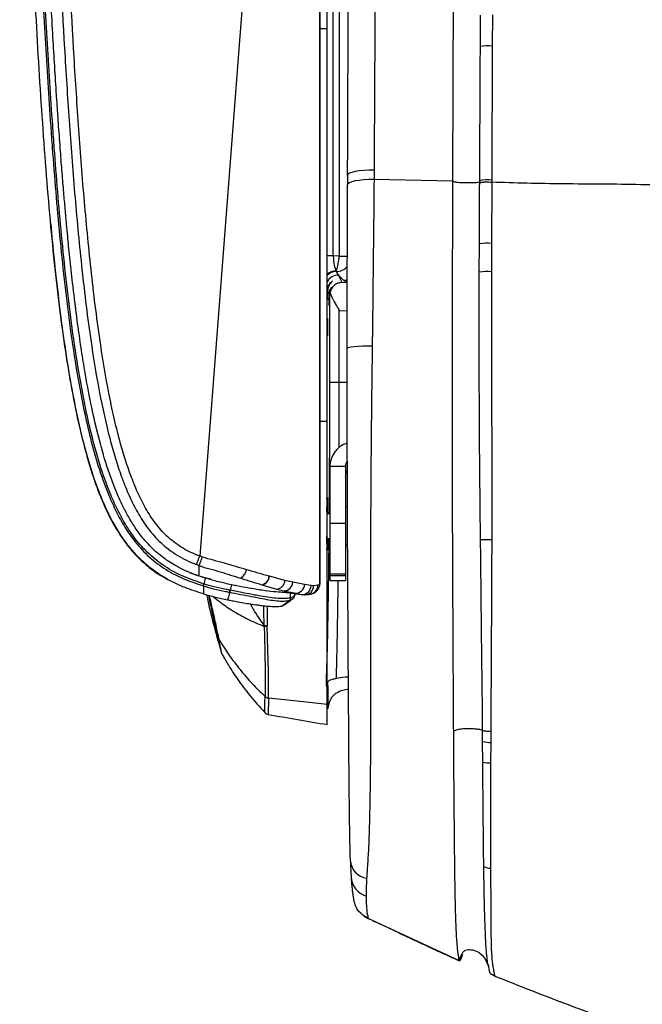
# Model space of a CAD drawing. Units: millimetres. Extents: x 0 to 297, y 0 to 210.
# Drawn here: x 21 to 31, y 40 to 56 of the extents above; entities that cross this region are included whole.
import ezdxf

# ---------------------------------------------------------------- set-up
doc = ezdxf.new("R2010")
doc.units = ezdxf.units.MM
doc.linetypes.add('SLD-Solid', pattern=[0])

msp = doc.modelspace()

# ---------------------------------------------------------------- linework, layer by layer
at = {"color": 7, "linetype": 'SLD-Solid', "lineweight": 25}
for p, q in [((26.213, 55.636), (26.213, 58.167)), ((28.268, 57.649), (28.257, 54.78)), ((26.31, 51.946), (26.31, 57.462)), ((26.405, 57.425), (26.405, 51.94)), ((28.897, 55.867), (28.895, 55.356)), ((26.213, 49.252), (26.213, 55.636)), ((28.257, 54.78), (28.251, 53.163)), ((26.974, 53.339), (26.973, 53.186)), ((26.544, 53.256), (26.543, 53.104)), ((26.544, 53.256), (26.544, 53.254)), ((28.251, 53.163), (26.973, 53.186)), ((26.543, 53.104), (26.543, 53.101)), ((28.685, 51.68), (28.687, 52.141)), ((28.885, 52.146), (28.884, 51.685)), ((26.405, 51.94), (26.31, 51.946)), ((26.398, 51.631), (26.48, 51.544)), ((26.455, 51.513), (26.398, 51.631)), ((26.218, 51.368), (26.241, 51.321)), ((26.246, 51.31), (26.249, 51.304)), ((26.249, 51.304), (26.249, 49.886)), ((26.409, 49.886), (26.409, 51.06)), ((26.409, 49.886), (26.249, 49.886)), ((26.507, 48.521), (26.257, 48.521)), ((26.257, 48.521), (26.257, 47.596)), ((26.507, 48.521), (26.507, 47.596)), ((26.257, 47.752), (26.213, 47.752)), ((26.224, 47.786), (26.224, 47.752)), ((26.542, 47.865), (26.507, 47.865)), ((26.507, 47.596), (26.257, 47.596)), ((26.257, 47.596), (26.257, 46.776)), ((26.507, 47.596), (26.507, 46.776)), ((26.213, 47.352), (26.257, 47.352)), ((26.507, 47.24), (26.545, 47.24)), ((24.087, 46.927), (24.13, 46.911)), ((26.257, 46.776), (26.507, 46.776)), ((26.257, 46.743), (26.257, 46.776)), ((26.507, 46.776), (26.507, 46.743)), ((24.289, 46.694), (24.17, 46.727)), ((24.209, 46.611), (24.205, 46.613)), ((24.325, 46.688), (24.259, 46.699)), ((24.654, 46.599), (24.634, 46.508)), ((25.149, 46.598), (25.152, 46.597)), ((25.152, 46.597), (25.39, 46.528)), ((25.272, 46.736), (25.269, 46.737)), ((25.525, 46.669), (25.272, 46.736)), ((25.652, 46.641), (25.525, 46.669)), ((25.845, 46.605), (25.652, 46.641)), ((25.95, 46.585), (25.845, 46.605)), ((26.06, 46.591), (25.991, 46.583)), ((26.091, 46.664), (26.091, 46.617)), ((26.507, 46.743), (26.257, 46.743)), ((26.257, 46.743), (26.257, 46.667)), ((26.257, 46.667), (26.507, 46.667)), ((26.257, 46.666), (26.257, 46.667)), ((26.257, 46.666), (26.507, 46.666)), ((26.507, 46.743), (26.507, 46.667)), ((26.507, 46.667), (26.507, 46.666)), ((24.196, 46.581), (24.2, 46.58)), ((24.625, 46.477), (24.627, 46.477)), ((25.118, 46.516), (25.141, 46.512)), ((25.39, 46.528), (25.513, 46.499)), ((25.617, 46.384), (25.617, 46.481)), ((25.688, 46.462), (25.789, 46.441)), ((25.847, 46.436), (25.841, 46.437)), ((25.991, 46.583), (25.95, 46.585)), ((25.953, 46.449), (25.95, 46.448)), ((25.475, 46.253), (25.515, 46.273)), ((25.237, 45.932), (25.237, 45.924)), ((25.247, 45.542), (25.237, 45.924)), ((24.499, 45.477), (24.499, 45.477)), ((26.195, 45.05), (26.194, 44.957)), ((26.22, 44.947), (26.22, 45.02)), ((26.194, 44.957), (26.22, 44.947)), ((26.221, 44.947), (26.22, 44.947)), ((28.263, 44.212), (28.267, 43.573)), ((28.873, 44.219), (28.872, 44.036)), ((28.742, 43.716), (28.739, 44.049)), ((28.872, 44.036), (28.869, 43.702)), ((26.874, 41.178), (26.867, 41.181)), ((26.874, 41.178), (28.355, 40.487)), ((28.37, 40.486), (28.385, 40.505)), ((28.385, 40.505), (28.419, 40.592)), ((28.392, 40.523), (28.398, 40.546)), ((28.355, 40.487), (28.359, 40.487))]:
    msp.add_line(p, q, dxfattribs=at)
at = {"color": 8, "linetype": 'SLD-Solid', "lineweight": 25}
for p, q in [((26.213, 55.636), (26.091, 55.636)), ((26.31, 51.946), (26.21, 51.946)), ((26.405, 51.94), (26.543, 51.94)), ((26.539, 51.508), (26.455, 51.513)), ((26.213, 51.379), (26.213, 51.378)), ((26.409, 51.06), (26.538, 51.052)), ((26.537, 49.886), (26.409, 49.886)), ((26.213, 49.252), (26.091, 49.252)), ((26.211, 47.786), (26.203, 47.786)), ((26.224, 47.786), (26.216, 47.786)), ((25.598, 46.343), (25.643, 46.363)), ((26.867, 41.181), (26.87, 41.18))]:
    msp.add_line(p, q, dxfattribs=at)
at = {"color": 7, "linetype": 'SLD-Solid', "lineweight": 25, "flags": 128}
for points in [[(26.091, 46.617), (26.091, 57.263), (26.091, 65.628)], [(25.549, 65.325), (24.76, 55.098), (24.14, 47.062)], [(28.888, 53.175), (28.888, 53.151), (28.888, 53.144)], [(26.944, 50.48), (26.863, 50.479), (26.786, 50.477), (26.715, 50.474), (26.653, 50.469), (26.602, 50.463), (26.565, 50.456), (26.543, 50.449), (26.537, 50.442)], [(24.234, 46.706), (24.225, 46.678), (24.205, 46.613)], [(26.091, 46.617), (26.088, 46.587), (26.085, 46.575)], [(26.213, 44.652), (25.723, 44.705), (25.257, 44.755)]]:
    msp.add_lwpolyline(points, dxfattribs=at)
at = {"color": 8, "linetype": 'SLD-Solid', "lineweight": 25, "flags": 128}
for points in [[(26.974, 53.339), (26.891, 53.339), (26.809, 53.335), (26.734, 53.328), (26.668, 53.317), (26.614, 53.304), (26.574, 53.289), (26.55, 53.272), (26.544, 53.256)], [(26.973, 53.186), (26.889, 53.186), (26.808, 53.182), (26.733, 53.174), (26.667, 53.164), (26.613, 53.151), (26.573, 53.136), (26.55, 53.119), (26.543, 53.104)], [(26.539, 51.548), (26.531, 51.546), (26.48, 51.544)], [(25.692, 46.455), (25.691, 46.45), (25.663, 46.404), (25.617, 46.384), (25.617, 46.384), (25.617, 46.384)]]:
    msp.add_lwpolyline(points, dxfattribs=at)
at = {"color": 7, "linetype": 'SLD-Solid', "lineweight": 25}
for centre, radius, start, end in [((28.82, 54.775), 0.586, 82.6779, 101.5657), ((28.806, 52.603), 0.578, 81.8939, 101.4925), ((28.802, 51.536), 0.616, 82.274, 100.8056), ((25.833, 51.936), 0.572, 335.8662, 0.4672), ((26.417, 51.702), 0.0615, 180.5541, 191.0632), ((28.802, 51.04), 0.65, 82.7199, 100.3067), ((28.637, 59.628), 12.296, 270.3179, 271.1632), ((16.523, 49.992), 8.161, 337.9416, 338.9646), ((24.721, 46.866), 0.181, 297.6985, 352.9056), ((25.115, 46.749), 0.155, 282.6842, 355.551), ((25.118, 46.748), 0.155, 282.5822, 355.5705), ((25.378, 46.675), 0.147, 274.8148, 357.6147), ((25.508, 46.643), 0.144, 272.1658, 358.9876), ((25.698, 46.608), 0.147, 266.0344, 358.5036), ((24.473, 46.542), 0.164, 336.9316, 348.2758), ((25.804, 46.586), 0.146, 264.0459, 359.5048), ((24.497, 45.759), 0.0683, 199.3228, 226.9694), ((28.854, 44.546), 0.51, 257.0244, 272.0172), ((28.853, 44.154), 0.452, 255.7139, 272.0734), ((26.899, 42.132), 0.31, 184.7399, 261.4311), ((28.864, 42.197), 0.207, 239.1497, 271.1336)]:
    msp.add_arc(centre, radius, start, end, dxfattribs=at)
at = {"color": 8, "linetype": 'SLD-Solid', "lineweight": 25}
for centre, radius, start, end in [((26.353, 51.941), 0.25, 270.8009, 318.4484), ((26.388, 51.431), 0.2, 87.1371, 151.9253), ((26.357, 51.497), 0.205, 90.4304, 134.7326), ((26.359, 51.49), 0.2, 90.7538, 137.0301), ((25.912, 46.592), 0.148, 286.2614, 359.9397), ((25.845, 46.582), 0.146, 270.6682, 0.1491), ((26.961, 41.876), 0.362, 184.3836, 251.0808)]:
    msp.add_arc(centre, radius, start, end, dxfattribs=at)
at = {"color": 7, "linetype": 'SLD-Solid', "lineweight": 25}
for centre, major_axis, ratio, start_param, end_param in [((26.359, 51.94), (-0.013, 0.251), 0.196103, 1.537305, 2.810185), ((26.365, 51.928), (-0.639, 0.976), 0.119361, 1.737642, 1.800812), ((26.216, 51.386), (0, 0.15), 0.017455, 1.624996, 4.586519), ((26.244, 51.286), (0, 0.149), 0.017455, 1.33881, 4.872705), ((26.449, 51.304), (0.195, 0.045), 0.960921, 2.626768, 2.90616), ((26.657, 48.521), (0.4, 0), 0.997916, 1.873828, 3.141593), ((26.657, 48.521), (0.15, 0), 0.999638, 2.494971, 3.141593), ((26.657, 48.363), (0, 0.151), 0.995788, 0.918776, 1.570796), ((26.207, 47.786), (0, 0.224), 0.017455, 4.712389, 7.853982), ((26.22, 47.786), (0, 0.224), 0.017455, 4.712389, 7.853982), ((26.207, 47.386), (0, 0.224), 0.017455, 1.570796, 4.559751), ((26.22, 47.386), (0, 0.224), 0.017455, 1.723591, 4.559595)]:
    msp.add_ellipse(centre, major_axis=major_axis, ratio=ratio, start_param=start_param, end_param=end_param, dxfattribs=at)
at = {"color": 8, "linetype": 'SLD-Solid', "lineweight": 25}
msp.add_ellipse((27.23, 51.507), major_axis=(0.75, -0.038), ratio=0.034876, start_param=3.178269, end_param=3.527779, dxfattribs=at)
at = {"color": 7, "linetype": 'SLD-Solid', "lineweight": 25}
msp.add_ellipse((26.216, 50.786), major_axis=(0, 0.143), ratio=0.017455, dxfattribs=at)
for points, knots in [([(25.476, 65.456), (25.098, 65.239), (24.34, 64.805), (23.312, 64.168), (22.546, 63.673), (22.093, 63.367), (21.888, 63.219), (21.774, 63.13), (21.712, 63.042), (21.688, 62.95), (21.657, 62.789), (21.641, 62.551), (21.641, 61.953), (21.683, 61.064), (21.738, 59.493), (21.823, 57.53), (21.923, 55.567), (22.024, 53.997), (22.115, 52.82), (22.228, 51.644), (22.358, 50.599), (22.489, 49.817), (22.598, 49.296), (22.685, 48.939), (22.778, 48.617), (22.875, 48.329), (22.99, 48.045), (23.126, 47.77), (23.293, 47.51), (23.466, 47.313), (23.631, 47.173), (23.772, 47.077), (23.924, 46.994), (24.032, 46.949), (24.087, 46.927)], [0, 0, 0, 0, 0.061774, 0.12359, 0.171019, 0.19087, 0.200806, 0.206838, 0.211358, 0.2157, 0.220118, 0.234623, 0.249252, 0.304852, 0.360457, 0.471681, 0.582913, 0.638574, 0.694243, 0.749965, 0.805731, 0.843301, 0.862127, 0.880975, 0.895263, 0.909577, 0.924025, 0.938556, 0.952928, 0.967598, 0.975492, 0.983472, 0.991702, 1, 1, 1, 1]), ([(24.14, 47.062), (24.124, 47.069), (24.02, 47.11), (23.831, 47.204), (23.602, 47.38), (23.411, 47.598), (23.255, 47.841), (23.125, 48.103), (23.015, 48.376), (22.92, 48.658), (22.828, 48.975), (22.742, 49.327), (22.634, 49.842), (22.504, 50.618), (22.375, 51.657), (22.262, 52.827), (22.172, 54), (22.07, 55.569), (21.97, 57.532), (21.885, 59.496), (21.831, 61.066), (21.788, 61.949), (21.788, 62.538), (21.802, 62.761), (21.831, 62.907), (21.844, 62.97), (21.889, 63.032), (21.983, 63.103), (22.179, 63.246), (22.628, 63.547), (23.39, 64.041), (24.415, 64.676), (25.171, 65.109), (25.549, 65.325)], [0, 0, 0, 0, 0.002495, 0.016117, 0.030173, 0.043696, 0.057559, 0.071562, 0.085663, 0.099952, 0.114274, 0.133138, 0.152028, 0.189915, 0.246179, 0.302505, 0.358923, 0.415351, 0.528432, 0.641528, 0.69794, 0.754353, 0.76851, 0.78274, 0.786301, 0.789894, 0.791884, 0.797077, 0.806754, 0.826781, 0.874807, 0.937382, 1, 1, 1, 1]), ([(21.974, 50.303), (21.941, 50.533), (21.871, 51.009), (21.786, 51.75), (21.709, 52.537), (21.64, 53.364), (21.577, 54.223), (21.521, 55.104), (21.47, 55.997), (21.428, 56.831), (21.391, 57.598), (21.36, 58.288), (21.332, 58.954), (21.306, 59.588), (21.284, 60.15), (21.266, 60.638), (21.25, 61.05), (21.238, 61.389), (21.229, 61.659), (21.222, 61.862), (21.217, 62.029), (21.214, 62.127), (21.213, 62.169)], [0, 0, 0, 0, 0.058575, 0.121394, 0.18805, 0.258013, 0.330635, 0.40515, 0.480671, 0.556195, 0.615865, 0.674189, 0.730487, 0.784028, 0.834031, 0.872397, 0.90722, 0.937964, 0.95801, 0.975202, 0.989286, 1, 1, 1, 1]), ([(21.339, 62.171), (21.341, 62.083), (21.359, 61.519), (21.397, 60.48), (21.444, 59.29), (21.494, 58.1), (21.549, 56.91), (21.624, 55.483), (21.691, 54.413), (21.75, 53.581), (21.816, 52.75), (21.905, 51.8), (22.019, 50.853), (22.123, 50.145), (22.237, 49.52), (22.359, 48.98), (22.485, 48.526), (22.622, 48.138), (22.763, 47.818), (22.9, 47.564), (23.07, 47.31), (23.286, 47.069), (23.556, 46.857), (23.864, 46.693), (24.085, 46.619), (24.196, 46.581)], [0, 0, 0, 0, 0.015997, 0.102978, 0.189956, 0.233445, 0.320427, 0.407413, 0.494416, 0.516167, 0.559673, 0.64671, 0.690266, 0.733819, 0.777407, 0.80613, 0.834862, 0.863545, 0.881109, 0.89869, 0.916214, 0.936817, 0.957405, 0.978681, 1, 1, 1, 1]), ([(24.205, 46.613), (24.096, 46.649), (23.878, 46.723), (23.575, 46.884), (23.309, 47.093), (23.096, 47.33), (22.928, 47.581), (22.792, 47.833), (22.653, 48.151), (22.516, 48.536), (22.39, 48.989), (22.269, 49.527), (22.155, 50.15), (22.052, 50.857), (21.938, 51.804), (21.848, 52.752), (21.783, 53.583), (21.724, 54.415), (21.657, 55.485), (21.582, 56.912), (21.527, 58.101), (21.477, 59.291), (21.427, 60.481), (21.398, 61.52), (21.372, 62.083), (21.372, 62.171), (21.372, 62.171)], [0, 0, 0, 0, 0.021092, 0.042142, 0.06244, 0.082754, 0.100143, 0.117589, 0.135019, 0.163654, 0.192338, 0.221013, 0.264624, 0.308236, 0.351852, 0.439053, 0.48265, 0.504448, 0.591647, 0.678837, 0.766028, 0.809623, 0.896813, 0.984004, 1, 1, 1, 1, 1]), ([(24.234, 46.706), (24.181, 46.723), (24.067, 46.76), (23.91, 46.824), (23.771, 46.894), (23.654, 46.963), (23.547, 47.037), (23.448, 47.116), (23.341, 47.216), (23.226, 47.341), (23.103, 47.504), (22.992, 47.682), (22.894, 47.865), (22.766, 48.143), (22.626, 48.525), (22.49, 49.005), (22.377, 49.5), (22.303, 49.89), (22.253, 50.185), (22.225, 50.365), (22.196, 50.553), (22.168, 50.749), (22.147, 50.905), (22.134, 51.004), (22.129, 51.049), (22.124, 51.088), (22.117, 51.143), (22.108, 51.213), (22.098, 51.298), (22.086, 51.398), (22.062, 51.607), (22.036, 51.846), (22.01, 52.098), (21.992, 52.277), (21.973, 52.475), (21.952, 52.713), (21.928, 52.991), (21.902, 53.306), (21.874, 53.664), (21.855, 53.931), (21.843, 54.093), (21.84, 54.137), (21.837, 54.182), (21.834, 54.228), (21.831, 54.275), (21.823, 54.385), (21.806, 54.637), (21.781, 55.031), (21.752, 55.52), (21.729, 55.93), (21.711, 56.261), (21.699, 56.491), (21.688, 56.712), (21.677, 56.917), (21.668, 57.107), (21.658, 57.308), (21.648, 57.513), (21.639, 57.714), (21.631, 57.88), (21.625, 58.007), (21.621, 58.11), (21.617, 58.198), (21.613, 58.287), (21.609, 58.376), (21.605, 58.465), (21.601, 58.554), (21.597, 58.643), (21.588, 58.866), (21.567, 59.351), (21.546, 59.87), (21.53, 60.287), (21.523, 60.466), (21.517, 60.63), (21.512, 60.77), (21.507, 60.888), (21.504, 60.978), (21.501, 61.063), (21.497, 61.149), (21.494, 61.247), (21.491, 61.34), (21.487, 61.428), (21.484, 61.511), (21.48, 61.628), (21.475, 61.768), (21.47, 61.915), (21.467, 62.023), (21.465, 62.1), (21.463, 62.146), (21.463, 62.168), (21.462, 62.171)], [0, 0, 0, 0, 0.0103356, 0.0220265, 0.0312647, 0.0390954, 0.0469037, 0.0552656, 0.0625441, 0.0737849, 0.0867096, 0.100005, 0.1124685, 0.1250485, 0.1562966, 0.1875432, 0.2169556, 0.2500123, 0.2607933, 0.2720277, 0.283715, 0.2958553, 0.3084483, 0.3128179, 0.3143275, 0.3167734, 0.3201558, 0.3244749, 0.3297308, 0.335924, 0.3430549, 0.3685979, 0.3803393, 0.389674, 0.4018726, 0.4169362, 0.4338433, 0.4533218, 0.4753734, 0.4999999, 0.5026664, 0.5053871, 0.5081622, 0.5109915, 0.513875, 0.5168129, 0.5313938, 0.5604327, 0.5896114, 0.6218538, 0.6361427, 0.6507388, 0.6643551, 0.6769919, 0.6886495, 0.6993283, 0.7141328, 0.7265228, 0.7364993, 0.7447279, 0.7500001, 0.7554807, 0.7609618, 0.7664432, 0.7719252, 0.7774077, 0.7828909, 0.7883748, 0.8185513, 0.872497, 0.8841416, 0.8955981, 0.905648, 0.9142922, 0.9215324, 0.9273705, 0.9309155, 0.9372363, 0.9432534, 0.9489677, 0.9543801, 0.9594914, 0.9643017, 0.9759746, 0.9853491, 0.9914279, 0.9958903, 0.9995753, 1, 1, 1, 1]), ([(26.091, 61.491), (26.091, 60.561), (26.091, 58.7), (26.091, 55.918), (26.091, 53.606), (26.091, 51.763), (26.091, 50.844), (26.091, 50.384)], [0, 0, 0, 0, 0.25095, 0.501902, 0.750879, 0.875443, 1, 1, 1, 1]), ([(26.988, 56.555), (26.987, 56.019), (26.984, 54.948), (26.977, 53.875), (26.974, 53.339)], [0, 0, 0, 0, 0.499911, 1, 1, 1, 1]), ([(26.544, 53.254), (26.546, 53.79), (26.55, 54.861), (26.554, 55.931), (26.556, 56.466)], [0, 0, 0, 0, 0.499994, 1, 1, 1, 1]), ([(28.703, 55.349), (28.703, 55.479), (28.704, 55.649), (28.705, 55.819), (28.705, 55.86)], [0, 0, 0, 0, 0.761928, 1, 1, 1, 1]), ([(28.691, 53.169), (28.694, 53.638), (28.698, 54.364), (28.701, 55.092), (28.703, 55.349)], [0, 0, 0, 0, 0.646011, 1, 1, 1, 1]), ([(28.895, 55.356), (28.894, 55.099), (28.892, 54.371), (28.889, 53.644), (28.888, 53.175)], [0, 0, 0, 0, 0.353981, 1, 1, 1, 1]), ([(26.973, 53.186), (26.973, 53.186), (26.973, 52.919), (26.964, 52.35), (26.956, 51.445), (26.948, 50.802), (26.944, 50.48)], [0, 0, 0, 0, 0.000001, 0.291572, 0.645424, 1, 1, 1, 1]), ([(28.251, 53.163), (28.249, 52.852), (28.247, 52.231), (28.244, 51.294), (28.242, 50.449), (28.242, 49.915), (28.242, 49.699)], [0, 0, 0, 0, 0.271467, 0.542946, 0.814404, 1, 1, 1, 1]), ([(28.691, 53.138), (28.675, 53.137), (28.647, 53.135), (28.595, 53.132), (28.544, 53.131), (28.489, 53.131), (28.436, 53.132), (28.386, 53.134), (28.342, 53.137), (28.309, 53.141), (28.28, 53.147), (28.265, 53.154), (28.255, 53.16), (28.251, 53.163)], [0, 0, 0, 0, 0.0955897, 0.1662419, 0.2377915, 0.3102788, 0.3842118, 0.4595313, 0.5358275, 0.6131363, 0.6911317, 0.8461084, 1, 1, 1, 1]), ([(28.691, 53.138), (28.691, 53.138), (28.691, 53.141), (28.691, 53.151), (28.691, 53.161), (28.691, 53.169)], [0, 0, 0, 0, 0.000095, 0.232848, 1, 1, 1, 1]), ([(26.537, 50.442), (26.537, 50.664), (26.538, 51.111), (26.539, 51.776), (26.541, 52.44), (26.542, 52.881), (26.543, 53.101)], [0, 0, 0, 0, 0.249329, 0.499019, 0.749442, 1, 1, 1, 1]), ([(28.687, 52.141), (28.687, 52.296), (28.689, 52.629), (28.69, 52.96), (28.691, 53.137)], [0, 0, 0, 0, 0.467179, 1, 1, 1, 1]), ([(28.691, 53.138), (28.704, 53.141), (28.73, 53.146), (28.783, 53.15), (28.839, 53.15), (28.871, 53.146), (28.888, 53.144)], [0, 0, 0, 0, 0.250001, 0.499997, 0.749999, 1, 1, 1, 1]), ([(28.691, 53.137), (28.704, 53.14), (28.73, 53.145), (28.783, 53.149), (28.839, 53.148), (28.871, 53.145), (28.888, 53.143)], [0, 0, 0, 0, 0.25, 0.5, 0.750001, 1, 1, 1, 1]), ([(28.691, 53.137), (28.691, 53.138), (28.691, 53.138), (28.691, 53.138), (28.691, 53.138)], [0, 0, 0, 0, 0.997037, 1, 1, 1, 1]), ([(28.888, 53.143), (28.887, 52.966), (28.886, 52.634), (28.885, 52.301), (28.885, 52.146)], [0, 0, 0, 0, 0.532846, 1, 1, 1, 1]), ([(28.888, 53.144), (28.888, 53.144), (28.888, 53.143), (28.888, 53.143), (28.888, 53.143)], [0, 0, 0, 0, 0.9979023, 1, 1, 1, 1]), ([(32.543, 53.057), (32.338, 53.066), (31.923, 53.083), (31.306, 53.107), (30.675, 53.111), (30.056, 53.116), (29.456, 53.125), (29.076, 53.137), (28.888, 53.143)], [0, 0, 0, 0, 0.1596562, 0.3229105, 0.4879139, 0.6604788, 0.8315986, 1, 1, 1, 1]), ([(21.716, 52.481), (21.724, 52.388), (21.753, 52.056), (21.813, 51.499), (21.895, 50.821), (21.989, 50.177), (22.097, 49.565), (22.225, 48.975), (22.371, 48.446), (22.54, 47.978), (22.71, 47.619), (22.895, 47.324), (23.079, 47.094), (23.286, 46.901), (23.468, 46.766), (23.583, 46.706), (23.62, 46.686)], [0, 0, 0, 0, 0.044678, 0.15793, 0.26604, 0.368862, 0.466238, 0.56067, 0.65526, 0.725939, 0.796286, 0.843288, 0.89087, 0.93665, 0.979601, 1, 1, 1, 1]), ([(28.706, 47.332), (28.702, 47.629), (28.695, 48.224), (28.688, 49.112), (28.684, 49.995), (28.684, 50.851), (28.685, 51.41), (28.685, 51.68)], [0, 0, 0, 0, 0.203546, 0.407562, 0.609634, 0.812094, 1, 1, 1, 1]), ([(28.884, 51.685), (28.884, 51.416), (28.883, 50.856), (28.884, 50.001), (28.886, 49.119), (28.889, 48.229), (28.888, 47.633), (28.887, 47.334)], [0, 0, 0, 0, 0.187707, 0.389674, 0.591906, 0.795723, 1, 1, 1, 1]), ([(26.213, 51.378), (26.214, 51.393), (26.216, 51.421), (26.231, 51.463), (26.254, 51.499), (26.279, 51.523), (26.295, 51.534), (26.3, 51.535), (26.293, 51.529), (26.275, 51.511), (26.249, 51.479), (26.229, 51.437), (26.22, 51.398), (26.219, 51.376), (26.218, 51.368)], [0, 0, 0, 0, 0.080373, 0.160483, 0.267195, 0.3757, 0.449508, 0.509783, 0.570108, 0.657083, 0.775551, 0.872513, 0.9538, 1, 1, 1, 1]), ([(26.246, 51.31), (26.247, 51.317), (26.247, 51.342), (26.256, 51.379), (26.27, 51.411), (26.281, 51.43), (26.285, 51.437), (26.279, 51.431), (26.265, 51.412), (26.251, 51.382), (26.243, 51.35), (26.242, 51.329), (26.241, 51.321)], [0, 0, 0, 0, 0.052258, 0.181075, 0.299565, 0.400365, 0.50263, 0.604721, 0.732238, 0.842013, 0.938843, 1, 1, 1, 1]), ([(26.455, 51.513), (26.432, 51.51), (26.391, 51.506), (26.343, 51.48), (26.31, 51.451), (26.28, 51.416), (26.267, 51.38), (26.258, 51.357)], [0, 0, 0, 0, 0.285492, 0.505677, 0.637136, 0.767847, 1, 1, 1, 1]), ([(26.258, 51.357), (26.261, 51.347), (26.267, 51.327), (26.281, 51.292), (26.298, 51.254), (26.322, 51.207), (26.358, 51.142), (26.39, 51.09), (26.409, 51.06)], [0, 0, 0, 0, 0.1089794, 0.2287671, 0.3595305, 0.5013957, 0.7019462, 1, 1, 1, 1]), ([(26.59, 42.106), (26.589, 42.134), (26.586, 42.226), (26.582, 42.411), (26.577, 42.713), (26.572, 43.09), (26.567, 43.651), (26.562, 44.337), (26.556, 45.169), (26.551, 46.025), (26.546, 46.905), (26.542, 47.789), (26.539, 48.674), (26.537, 49.56), (26.537, 50.148), (26.537, 50.442)], [0, 0, 0, 0, 0.014302, 0.046895, 0.07959, 0.133476, 0.187449, 0.283262, 0.379129, 0.482577, 0.586274, 0.68997, 0.793499, 0.896811, 1, 1, 1, 1]), ([(26.944, 50.48), (26.941, 50.258), (26.936, 49.814), (26.928, 49.144), (26.922, 48.472), (26.918, 47.797), (26.917, 47.12), (26.917, 46.216), (26.917, 45.261), (26.917, 44.398), (26.915, 43.848), (26.911, 43.414), (26.905, 43.04), (26.899, 42.727), (26.891, 42.47), (26.88, 42.246), (26.868, 42.061), (26.859, 41.934), (26.855, 41.86), (26.853, 41.825)], [0, 0, 0, 0, 0.074832, 0.149662, 0.225088, 0.300523, 0.376868, 0.453216, 0.60611, 0.700079, 0.74713, 0.794231, 0.849774, 0.877706, 0.90573, 0.94354, 0.962865, 0.982366, 1, 1, 1, 1]), ([(24.2, 46.451), (24.099, 46.483), (23.903, 46.545), (23.627, 46.674), (23.396, 46.822), (23.204, 46.982), (23.044, 47.15), (22.895, 47.343), (22.74, 47.588), (22.585, 47.897), (22.435, 48.281), (22.3, 48.714), (22.178, 49.198), (22.067, 49.733), (22.006, 50.108), (21.974, 50.303)], [0, 0, 0, 0, 0.066677, 0.130277, 0.192614, 0.239828, 0.288468, 0.339445, 0.393591, 0.471909, 0.558441, 0.654111, 0.759481, 0.874791, 1, 1, 1, 1]), ([(26.091, 50.384), (26.091, 50.241), (26.091, 49.956), (26.091, 49.394), (26.091, 48.978), (26.091, 48.704)], [0, 0, 0, 0, 0.253958, 0.507922, 1, 1, 1, 1]), ([(28.242, 49.699), (28.242, 49.553), (28.242, 49.392), (28.242, 49.214), (28.242, 49.165), (28.242, 49.116), (28.242, 49.067), (28.243, 49.018), (28.243, 48.969), (28.243, 48.932), (28.243, 48.9), (28.243, 48.865), (28.243, 48.794), (28.243, 48.683), (28.243, 48.525), (28.244, 48.325), (28.244, 48.083), (28.245, 47.8), (28.246, 47.598), (28.246, 47.489)], [0, 0, 0, 0, 0.1975364, 0.2197102, 0.2418843, 0.2640582, 0.2862325, 0.3084068, 0.3305811, 0.3527555, 0.3577749, 0.3741626, 0.4011798, 0.4537384, 0.5251948, 0.6155495, 0.7248034, 0.8529568, 1, 1, 1, 1]), ([(26.213, 44.652), (26.213, 44.726), (26.213, 44.875), (26.213, 45.13), (26.213, 45.397), (26.213, 45.763), (26.213, 46.224), (26.213, 46.79), (26.213, 47.28), (26.213, 47.694), (26.213, 48.026), (26.213, 48.4), (26.213, 48.811), (26.213, 49.105), (26.213, 49.252)], [0, 0, 0, 0, 0.063269, 0.12676, 0.190486, 0.254077, 0.381575, 0.509076, 0.636414, 0.702233, 0.768197, 0.833818, 0.916852, 1, 1, 1, 1]), ([(26.091, 48.704), (26.091, 48.52), (26.091, 48.152), (26.091, 47.655), (26.091, 47.282), (26.091, 47.029), (26.091, 46.911), (26.091, 46.853)], [0, 0, 0, 0, 0.285646, 0.571409, 0.783451, 0.891817, 1, 1, 1, 1]), ([(28.246, 47.489), (28.248, 47.22), (28.25, 46.68), (28.253, 45.992), (28.256, 45.51), (28.257, 45.267), (28.257, 45.161), (28.258, 45.114), (28.258, 45.093), (28.258, 45.084), (28.258, 45.08), (28.258, 45.079), (28.258, 45.078), (28.258, 45.077), (28.258, 45.077), (28.258, 45.077), (28.258, 45.077), (28.258, 45.077), (28.258, 45.077), (28.258, 45.077), (28.258, 45.077), (28.258, 45.075), (28.258, 45.067), (28.258, 45.035), (28.258, 44.991), (28.259, 44.936), (28.259, 44.886), (28.259, 44.828), (28.26, 44.762), (28.261, 44.589), (28.262, 44.438), (28.262, 44.312)], [0, 0, 0, 0, 0.253961, 0.507913, 0.64809, 0.709767, 0.736904, 0.748845, 0.754099, 0.75641, 0.757427, 0.757875, 0.758072, 0.758159, 0.758227, 0.758227, 0.758227, 0.758229, 0.758234, 0.758257, 0.758347, 0.758705, 0.760134, 0.765845, 0.788678, 0.802071, 0.817898, 0.836159, 0.856855, 0.879985, 1, 1, 1, 1]), ([(28.738, 44.23), (28.738, 44.23), (28.738, 44.618), (28.725, 45.387), (28.716, 46.424), (28.709, 47.072), (28.706, 47.332)], [0, 0, 0, 0, 0.000001, 0.3745346, 0.7496732, 1, 1, 1, 1]), ([(28.887, 47.334), (28.886, 47.074), (28.884, 46.423), (28.877, 45.383), (28.874, 44.607), (28.873, 44.219)], [0, 0, 0, 0, 0.2502836, 0.624776, 1, 1, 1, 1]), ([(24.13, 46.911), (24.132, 46.915), (24.136, 46.923), (24.148, 46.955), (24.164, 46.998), (24.176, 47.031), (24.182, 47.048)], [0, 0, 0, 0, 0.250002, 0.499999, 0.750001, 1, 1, 1, 1]), ([(24.13, 46.876), (24.13, 46.885), (24.13, 46.897), (24.13, 46.908), (24.13, 46.911)], [0, 0, 0, 0, 0.802548, 1, 1, 1, 1]), ([(24.13, 46.911), (24.13, 46.911), (24.184, 46.884), (24.304, 46.863), (24.474, 46.808), (24.643, 46.756), (24.751, 46.722), (24.806, 46.705)], [0, 0, 0, 0, 0.0000046, 0.2470715, 0.4966145, 0.7471795, 1, 1, 1, 1]), ([(24.182, 47.048), (24.168, 47.053), (24.154, 47.059), (24.14, 47.062), (24.14, 47.062)], [0, 0, 0, 0, 0.999931, 1, 1, 1, 1]), ([(24.901, 46.843), (24.843, 46.86), (24.727, 46.894), (24.547, 46.947), (24.364, 46.996), (24.243, 47.03), (24.182, 47.048)], [0, 0, 0, 0, 0.253186, 0.508669, 0.753272, 1, 1, 1, 1]), ([(24.13, 46.738), (24.079, 46.755), (24.024, 46.772), (23.971, 46.796), (23.967, 46.798)], [0, 0, 0, 0, 0.923357, 1, 1, 1, 1]), ([(24.13, 46.822), (24.13, 46.831), (24.13, 46.849), (24.13, 46.867), (24.13, 46.876)], [0, 0, 0, 0, 0.500001, 1, 1, 1, 1]), ([(24.13, 46.738), (24.13, 46.752), (24.129, 46.78), (24.13, 46.808), (24.13, 46.822)], [0, 0, 0, 0, 0.50002, 1, 1, 1, 1]), ([(25.269, 46.737), (25.211, 46.754), (25.094, 46.787), (24.966, 46.824), (24.901, 46.843)], [0, 0, 0, 0, 0.49713, 1, 1, 1, 1]), ([(26.091, 46.853), (26.091, 46.824), (26.091, 46.776), (26.091, 46.749), (26.091, 46.738)], [0, 0, 0, 0, 0.598684, 1, 1, 1, 1]), ([(24.196, 46.581), (24.197, 46.584), (24.198, 46.588), (24.2, 46.596), (24.203, 46.604), (24.205, 46.61), (24.205, 46.613)], [0, 0, 0, 0, 0.249998, 0.499972, 0.749999, 1, 1, 1, 1]), ([(24.2, 46.58), (24.2, 46.582), (24.202, 46.587), (24.204, 46.594), (24.207, 46.603), (24.208, 46.609), (24.209, 46.611)], [0, 0, 0, 0, 0.250036, 0.500006, 0.749992, 1, 1, 1, 1]), ([(24.634, 46.508), (24.634, 46.508), (24.613, 46.514), (24.527, 46.529), (24.383, 46.562), (24.264, 46.596), (24.209, 46.611)], [0, 0, 0, 0, 0.000007, 0.153626, 0.612674, 1, 1, 1, 1]), ([(24.654, 46.599), (24.585, 46.614), (24.445, 46.644), (24.305, 46.685), (24.234, 46.706)], [0, 0, 0, 0, 0.495169, 1, 1, 1, 1]), ([(25.539, 46.474), (25.511, 46.474), (25.442, 46.475), (25.3, 46.489), (25.126, 46.513), (24.937, 46.544), (24.781, 46.572), (24.685, 46.592), (24.654, 46.599)], [0, 0, 0, 0, 0.14585, 0.357284, 0.575081, 0.744541, 0.919274, 1, 1, 1, 1]), ([(24.806, 46.705), (24.865, 46.686), (24.984, 46.649), (25.094, 46.615), (25.149, 46.598)], [0, 0, 0, 0, 0.497182, 1, 1, 1, 1]), ([(26.091, 46.617), (26.091, 46.617), (26.091, 46.617), (26.086, 46.596), (26.069, 46.593), (26.06, 46.591)], [0, 0, 0, 0, 0.0000085, 0.4976204, 1, 1, 1, 1]), ([(26.091, 46.738), (26.091, 46.722), (26.091, 46.692), (26.091, 46.673), (26.091, 46.664)], [0, 0, 0, 0, 0.496715, 1, 1, 1, 1]), ([(24.2, 46.58), (24.2, 46.561), (24.2, 46.518), (24.2, 46.475), (24.2, 46.451)], [0, 0, 0, 0, 0.446321, 1, 1, 1, 1]), ([(24.2, 46.58), (24.255, 46.564), (24.374, 46.53), (24.518, 46.499), (24.603, 46.482), (24.625, 46.477)], [0, 0, 0, 0, 0.390432, 0.847511, 1, 1, 1, 1]), ([(24.2, 46.451), (24.266, 46.432), (24.397, 46.396), (24.529, 46.368), (24.594, 46.354)], [0, 0, 0, 0, 0.50035, 1, 1, 1, 1]), ([(24.251, 46.436), (24.254, 46.423), (24.287, 46.262), (24.359, 45.961), (24.44, 45.677), (24.479, 45.538)], [0, 0, 0, 0, 0.043939, 0.531855, 1, 1, 1, 1]), ([(24.627, 46.477), (24.622, 46.458), (24.611, 46.417), (24.6, 46.376), (24.594, 46.354)], [0, 0, 0, 0, 0.44743, 1, 1, 1, 1]), ([(24.627, 46.477), (24.629, 46.481), (24.632, 46.49), (24.635, 46.502), (24.637, 46.508)], [0, 0, 0, 0, 0.500014, 1, 1, 1, 1]), ([(24.627, 46.477), (24.639, 46.474), (24.715, 46.459), (24.852, 46.433), (25.002, 46.404), (25.14, 46.377), (25.267, 46.354), (25.399, 46.336), (25.517, 46.331), (25.57, 46.339), (25.597, 46.343)], [0, 0, 0, 0, 0.027419, 0.171817, 0.316171, 0.398474, 0.54269, 0.686942, 0.843595, 1, 1, 1, 1]), ([(24.637, 46.508), (24.636, 46.508), (24.635, 46.508), (24.634, 46.508), (24.634, 46.508)], [0, 0, 0, 0, 0.998172, 1, 1, 1, 1]), ([(25.617, 46.383), (25.613, 46.383), (25.588, 46.378), (25.525, 46.372), (25.415, 46.375), (25.284, 46.39), (25.156, 46.41), (25.011, 46.436), (24.848, 46.466), (24.708, 46.494), (24.637, 46.508)], [0, 0, 0, 0, 0.0233804, 0.1660328, 0.3122756, 0.4547622, 0.6000825, 0.6826651, 0.8389379, 1, 1, 1, 1]), ([(25.461, 46.481), (25.461, 46.481), (25.494, 46.48), (25.572, 46.471), (25.671, 46.459), (25.747, 46.447), (25.768, 46.444)], [0, 0, 0, 0, 0.001798, 0.4011941, 0.8323374, 1, 1, 1, 1]), ([(25.513, 46.499), (25.546, 46.492), (25.612, 46.479), (25.663, 46.468), (25.688, 46.462)], [0, 0, 0, 0, 0.497123, 1, 1, 1, 1]), ([(25.638, 46.362), (25.644, 46.365), (25.662, 46.377), (25.679, 46.405), (25.69, 46.434), (25.692, 46.451), (25.692, 46.455)], [0, 0, 0, 0, 0.157372, 0.487366, 0.855965, 1, 1, 1, 1]), ([(25.807, 46.44), (25.815, 46.438), (25.829, 46.436), (25.841, 46.437), (25.847, 46.437)], [0, 0, 0, 0, 0.579321, 1, 1, 1, 1]), ([(25.847, 46.439), (25.852, 46.439), (25.869, 46.438), (25.904, 46.44), (25.93, 46.444), (25.947, 46.449), (25.953, 46.451)], [0, 0, 0, 0, 0.136584, 0.475448, 0.836859, 1, 1, 1, 1]), ([(25.95, 46.447), (25.959, 46.449), (25.979, 46.455), (26.013, 46.472), (26.043, 46.496), (26.065, 46.526), (26.073, 46.541), (26.081, 46.558), (26.084, 46.569), (26.085, 46.575)], [0, 0, 0, 0, 0.171081, 0.380924, 0.573589, 0.689168, 0.783652, 0.8739, 1, 1, 1, 1]), ([(24.281, 46.424), (24.298, 46.348), (24.331, 46.19), (24.374, 45.995), (24.409, 45.842), (24.425, 45.772), (24.433, 45.737)], [0, 0, 0, 0, 0.313828, 0.647838, 0.821903, 1, 1, 1, 1]), ([(24.451, 45.71), (24.451, 45.71), (24.451, 45.757), (24.427, 45.811), (24.4, 45.979), (24.352, 46.18), (24.316, 46.344), (24.299, 46.423)], [0, 0, 0, 0, 0.000003, 0.179494, 0.359139, 0.691895, 1, 1, 1, 1]), ([(24.594, 46.354), (24.618, 46.349), (24.674, 46.337), (24.771, 46.319), (24.878, 46.301), (24.979, 46.284), (25.064, 46.272), (25.148, 46.261), (25.242, 46.251), (25.332, 46.245), (25.401, 46.245), (25.445, 46.248), (25.466, 46.252), (25.475, 46.253)], [0, 0, 0, 0, 0.0595044, 0.1427574, 0.2496896, 0.3447852, 0.4282121, 0.499993, 0.6107522, 0.7501003, 0.8551587, 0.9384279, 1, 1, 1, 1]), ([(25.475, 46.254), (25.499, 46.271), (25.539, 46.301), (25.58, 46.33), (25.597, 46.343)], [0, 0, 0, 0, 0.583558, 1, 1, 1, 1]), ([(25.516, 46.272), (25.539, 46.288), (25.582, 46.319), (25.624, 46.349), (25.643, 46.363)], [0, 0, 0, 0, 0.544413, 1, 1, 1, 1]), ([(25.597, 46.343), (25.6, 46.345), (25.606, 46.35), (25.612, 46.36), (25.616, 46.371), (25.617, 46.379), (25.617, 46.383)], [0, 0, 0, 0, 0.2500006, 0.5000053, 0.7499905, 1, 1, 1, 1]), ([(25.597, 46.343), (25.597, 46.343), (25.597, 46.343), (25.597, 46.343), (25.598, 46.343)], [0, 0, 0, 0, 0.001641, 1, 1, 1, 1]), ([(25.598, 46.343), (25.601, 46.345), (25.606, 46.35), (25.613, 46.36), (25.617, 46.372), (25.617, 46.38), (25.617, 46.384)], [0, 0, 0, 0, 0.25, 0.500006, 0.750002, 1, 1, 1, 1]), ([(25.617, 46.384), (25.617, 46.384), (25.617, 46.384), (25.617, 46.384), (25.617, 46.383)], [0, 0, 0, 0, 0.001819, 1, 1, 1, 1]), ([(25.186, 45.943), (25.194, 45.94), (25.21, 45.934), (25.228, 45.932), (25.237, 45.932)], [0, 0, 0, 0, 0.49999, 1, 1, 1, 1]), ([(25.187, 45.921), (25.187, 45.927), (25.186, 45.934), (25.186, 45.943), (25.186, 45.943)], [0, 0, 0, 0, 0.999944, 1, 1, 1, 1]), ([(25.237, 45.924), (25.228, 45.924), (25.209, 45.922), (25.194, 45.921), (25.187, 45.921)], [0, 0, 0, 0, 0.4991908, 1, 1, 1, 1]), ([(25.187, 45.921), (25.19, 45.839), (25.195, 45.674), (25.2, 45.433), (25.203, 45.2), (25.203, 44.976), (25.203, 44.846), (25.202, 44.781)], [0, 0, 0, 0, 0.2003097, 0.4003928, 0.6003552, 0.8002445, 1, 1, 1, 1]), ([(24.451, 45.71), (24.504, 45.625), (24.611, 45.456), (24.793, 45.218), (24.988, 44.991), (25.131, 44.851), (25.202, 44.781)], [0, 0, 0, 0, 0.250301, 0.500606, 0.7503, 1, 1, 1, 1]), ([(24.488, 45.502), (24.488, 45.501), (24.489, 45.499), (24.491, 45.491), (24.494, 45.483), (24.497, 45.478), (24.498, 45.476)], [0, 0, 0, 0, 0.238485, 0.510309, 0.877444, 1, 1, 1, 1]), ([(24.497, 45.477), (24.533, 45.414), (24.614, 45.272), (24.765, 45.043), (24.958, 44.784), (25.114, 44.613), (25.196, 44.523)], [0, 0, 0, 0, 0.183651, 0.414775, 0.693097, 1, 1, 1, 1]), ([(25.257, 44.755), (25.258, 44.834), (25.26, 44.99), (25.256, 45.261), (25.25, 45.448), (25.247, 45.542)], [0, 0, 0, 0, 0.333238, 0.666643, 1, 1, 1, 1]), ([(26.195, 45.05), (26.195, 45.05), (26.195, 45.047), (26.195, 45.04), (26.196, 45.029), (26.197, 45.022), (26.2, 45.014), (26.205, 45.009), (26.212, 45.011), (26.217, 45.017), (26.22, 45.02)], [0, 0, 0, 0, 0.0000082, 0.0593669, 0.114387, 0.1778545, 0.2406315, 0.3850155, 0.6729054, 1, 1, 1, 1]), ([(26.361, 45.074), (26.336, 45.068), (26.293, 45.058), (26.257, 45.048), (26.235, 45.035), (26.225, 45.025), (26.22, 45.02)], [0, 0, 0, 0, 0.303587, 0.531108, 0.764448, 1, 1, 1, 1]), ([(26.557, 45.095), (26.539, 45.095), (26.467, 45.095), (26.406, 45.083), (26.361, 45.074)], [0, 0, 0, 0, 0.251009, 1, 1, 1, 1]), ([(26.221, 44.947), (26.221, 44.888), (26.221, 44.766), (26.221, 44.644), (26.221, 44.58)], [0, 0, 0, 0, 0.479958, 1, 1, 1, 1]), ([(26.234, 44.636), (26.244, 44.67), (26.258, 44.721), (26.302, 44.788), (26.35, 44.835), (26.421, 44.873), (26.493, 44.896), (26.543, 44.9), (26.558, 44.902)], [0, 0, 0, 0, 0.312492, 0.468877, 0.625082, 0.781185, 0.937226, 1, 1, 1, 1]), ([(25.202, 44.781), (25.21, 44.774), (25.222, 44.764), (25.242, 44.757), (25.252, 44.756), (25.257, 44.755)], [0, 0, 0, 0, 0.501435, 0.751215, 1, 1, 1, 1]), ([(25.257, 44.755), (25.257, 44.755), (25.257, 44.712), (25.255, 44.632), (25.253, 44.549), (25.252, 44.492), (25.255, 44.491), (25.255, 44.491), (25.255, 44.491)], [0, 0, 0, 0, 0.000004, 0.235036, 0.458552, 0.688754, 0.999997, 1, 1, 1, 1]), ([(25.196, 44.523), (25.201, 44.518), (25.212, 44.505), (25.234, 44.492), (25.25, 44.491), (25.254, 44.491)], [0, 0, 0, 0, 0.311192, 0.805944, 1, 1, 1, 1]), ([(26.213, 44.327), (26.213, 44.328), (26.213, 44.331), (26.213, 44.38), (26.213, 44.458), (26.213, 44.552), (26.213, 44.619), (26.213, 44.652)], [0, 0, 0, 0, 0.221877, 0.445385, 0.675621, 0.836856, 1, 1, 1, 1]), ([(26.221, 44.58), (26.223, 44.59), (26.227, 44.608), (26.232, 44.627), (26.234, 44.636)], [0, 0, 0, 0, 0.522294, 1, 1, 1, 1]), ([(25.254, 44.489), (25.413, 44.462), (25.735, 44.407), (26.056, 44.352), (26.219, 44.324)], [0, 0, 0, 0, 0.494537, 1, 1, 1, 1]), ([(28.262, 44.312), (28.262, 44.295), (28.263, 44.262), (28.263, 44.229), (28.263, 44.212)], [0, 0, 0, 0, 0.500003, 1, 1, 1, 1]), ([(28.738, 44.23), (28.725, 44.234), (28.701, 44.243), (28.636, 44.252), (28.549, 44.257), (28.468, 44.256), (28.404, 44.252), (28.356, 44.247), (28.321, 44.24), (28.29, 44.228), (28.274, 44.218), (28.263, 44.212)], [0, 0, 0, 0, 0.136016, 0.266479, 0.393516, 0.521691, 0.588738, 0.660543, 0.741077, 0.827117, 1, 1, 1, 1]), ([(28.738, 44.23), (28.744, 44.228), (28.756, 44.225), (28.788, 44.221), (28.828, 44.219), (28.858, 44.219), (28.873, 44.219)], [0, 0, 0, 0, 0.249998, 0.499995, 0.75, 1, 1, 1, 1]), ([(28.739, 44.049), (28.739, 44.109), (28.738, 44.169), (28.738, 44.23), (28.738, 44.23)], [0, 0, 0, 0, 0.999984, 1, 1, 1, 1]), ([(28.758, 42.019), (28.756, 42.169), (28.752, 42.47), (28.747, 43.037), (28.744, 43.455), (28.742, 43.716)], [0, 0, 0, 0, 0.271344, 0.54412, 1, 1, 1, 1]), ([(28.267, 43.573), (28.268, 43.452), (28.27, 43.21), (28.273, 42.849), (28.276, 42.491), (28.28, 42.138), (28.284, 41.814), (28.289, 41.523), (28.295, 41.272), (28.301, 41.06), (28.309, 40.901), (28.317, 40.783), (28.325, 40.692), (28.333, 40.619), (28.339, 40.583), (28.341, 40.564)], [0, 0, 0, 0, 0.084799, 0.169648, 0.254567, 0.339579, 0.424709, 0.496732, 0.5688, 0.640856, 0.712877, 0.784806, 0.856629, 0.928353, 1, 1, 1, 1]), ([(28.869, 43.702), (28.868, 43.439), (28.866, 43.019), (28.866, 42.447), (28.867, 42.143), (28.868, 41.99)], [0, 0, 0, 0, 0.454442, 0.726698, 1, 1, 1, 1]), ([(26.59, 42.092), (26.59, 42.083), (26.591, 42.039), (26.594, 41.974), (26.598, 41.901), (26.6, 41.864), (26.601, 41.849)], [0, 0, 0, 0, 0.090777, 0.42525, 0.761364, 1, 1, 1, 1]), ([(28.868, 41.99), (28.869, 41.851), (28.87, 41.64), (28.871, 41.372), (28.872, 41.177), (28.874, 40.995), (28.875, 40.834), (28.879, 40.683), (28.886, 40.556), (28.896, 40.457), (28.908, 40.373), (28.922, 40.3), (28.931, 40.258), (28.936, 40.237)], [0, 0, 0, 0, 0.122786, 0.186999, 0.251312, 0.315347, 0.383116, 0.450914, 0.543741, 0.637125, 0.730465, 0.865212, 1, 1, 1, 1]), ([(26.601, 41.847), (26.602, 41.824), (26.605, 41.775), (26.611, 41.71), (26.617, 41.646), (26.625, 41.587), (26.633, 41.529), (26.639, 41.493), (26.642, 41.473)], [0, 0, 0, 0, 0.1130284, 0.2487063, 0.4014505, 0.5747727, 0.7675396, 1, 1, 1, 1]), ([(26.853, 41.825), (26.85, 41.769), (26.845, 41.654), (26.844, 41.575), (26.844, 41.534)], [0, 0, 0, 0, 0.4943309, 1, 1, 1, 1]), ([(26.867, 41.181), (26.828, 41.204), (26.751, 41.25), (26.673, 41.356), (26.654, 41.437), (26.646, 41.474)], [0, 0, 0, 0, 0.351342, 0.702662, 1, 1, 1, 1]), ([(26.844, 41.534), (26.844, 41.49), (26.846, 41.402), (26.855, 41.317), (26.862, 41.219), (26.874, 41.235), (26.874, 41.178), (26.874, 41.178)], [0, 0, 0, 0, 0.242654, 0.487816, 0.743664, 0.999998, 1, 1, 1, 1]), ([(26.802, 41.219), (26.811, 41.213), (26.827, 41.201), (26.856, 41.186), (26.87, 41.179)], [0, 0, 0, 0, 0.510942, 1, 1, 1, 1]), ([(26.869, 41.179), (26.924, 41.153), (27.037, 41.1), (27.216, 41.016), (27.405, 40.926), (27.618, 40.826), (27.854, 40.716), (28.109, 40.599), (28.282, 40.52), (28.368, 40.481)], [0, 0, 0, 0, 0.123548, 0.253581, 0.377188, 0.498662, 0.663596, 0.831892, 1, 1, 1, 1]), ([(28.355, 40.487), (28.367, 40.519), (28.385, 40.568), (28.414, 40.62), (28.438, 40.643), (28.465, 40.66), (28.505, 40.669), (28.57, 40.665), (28.652, 40.64), (28.735, 40.576), (28.79, 40.505), (28.805, 40.455), (28.81, 40.44)], [0, 0, 0, 0, 0.159422, 0.237003, 0.274696, 0.311621, 0.384269, 0.457775, 0.607066, 0.762704, 0.926417, 1, 1, 1, 1]), ([(28.341, 40.564), (28.344, 40.55), (28.348, 40.522), (28.353, 40.499), (28.355, 40.487)], [0, 0, 0, 0, 0.500082, 1, 1, 1, 1]), ([(28.844, 40.345), (28.844, 40.345), (28.844, 40.416), (28.828, 40.381), (28.82, 40.469), (28.814, 40.52), (28.811, 40.536)], [0, 0, 0, 0, 0.000003, 0.403836, 0.807542, 1, 1, 1, 1]), ([(28.814, 40.441), (28.819, 40.432), (28.827, 40.414), (28.831, 40.399), (28.833, 40.393)], [0, 0, 0, 0, 0.541037, 1, 1, 1, 1]), ([(28.865, 40.273), (28.863, 40.281), (28.859, 40.293), (28.853, 40.313), (28.849, 40.324), (28.847, 40.333), (28.845, 40.341), (28.844, 40.345)], [0, 0, 0, 0, 0.496372, 0.747492, 0.875045, 0.938548, 1, 1, 1, 1]), ([(28.936, 40.237), (28.934, 40.238), (28.93, 40.239), (28.923, 40.242), (28.912, 40.247), (28.89, 40.257), (28.875, 40.265), (28.869, 40.27), (28.865, 40.273)], [0, 0, 0, 0, 0.022396, 0.044705, 0.082087, 0.183024, 0.589069, 1, 1, 1, 1]), ([(28.936, 40.237), (29.333, 40.079), (30.127, 39.765), (30.932, 39.478), (31.335, 39.335)], [0, 0, 0, 0, 0.500004, 1, 1, 1, 1])]:
    msp.add_open_spline(points, degree=3, knots=knots, dxfattribs=at)
at = {"color": 8, "linetype": 'SLD-Solid', "lineweight": 25}
for points, knots in [([(26.249, 49.886), (26.249, 49.688), (26.249, 49.291), (26.247, 48.703), (26.245, 48.186), (26.242, 47.878), (26.241, 47.752)], [0, 0, 0, 0, 0.270524, 0.541912, 0.812436, 1, 1, 1, 1]), ([(26.407, 48.823), (26.407, 48.926), (26.408, 49.152), (26.408, 49.507), (26.409, 49.759), (26.409, 49.886)], [0, 0, 0, 0, 0.29568, 0.641707, 1, 1, 1, 1]), ([(26.238, 47.352), (26.237, 47.255), (26.235, 46.982), (26.229, 46.571), (26.222, 46.126), (26.215, 45.73), (26.207, 45.429), (26.2, 45.207), (26.197, 45.102), (26.195, 45.05)], [0, 0, 0, 0, 0.096312, 0.26893, 0.441564, 0.614747, 0.787381, 0.893691, 1, 1, 1, 1]), ([(26.361, 45.074), (26.362, 45.125), (26.366, 45.251), (26.372, 45.482), (26.378, 45.773), (26.383, 46.098), (26.388, 46.397), (26.39, 46.595), (26.391, 46.666)], [0, 0, 0, 0, 0.126427, 0.315039, 0.503651, 0.697739, 0.891828, 1, 1, 1, 1]), ([(24.359, 46.409), (24.397, 46.377), (24.496, 46.294), (24.682, 46.17), (24.917, 46.036), (25.097, 45.959), (25.187, 45.921)], [0, 0, 0, 0, 0.171504, 0.446187, 0.723094, 1, 1, 1, 1]), ([(25.186, 45.943), (25.115, 46.042), (25.035, 46.153), (24.973, 46.274), (24.967, 46.287)], [0, 0, 0, 0, 0.897193, 1, 1, 1, 1]), ([(25.186, 45.943), (25.186, 45.986), (25.184, 46.09), (25.181, 46.196), (25.18, 46.258)], [0, 0, 0, 0, 0.417363, 1, 1, 1, 1]), ([(25.233, 46.253), (25.234, 46.189), (25.235, 46.081), (25.236, 45.975), (25.237, 45.932)], [0, 0, 0, 0, 0.591172, 1, 1, 1, 1]), ([(24.433, 45.737), (24.439, 45.71), (24.451, 45.656), (24.466, 45.592), (24.478, 45.541), (24.485, 45.511), (24.488, 45.499), (24.488, 45.502), (24.488, 45.504)], [0, 0, 0, 0, 0.167782, 0.339958, 0.5079, 0.68132, 0.838978, 1, 1, 1, 1]), ([(24.499, 45.477), (24.499, 45.477), (24.499, 45.476), (24.491, 45.512), (24.481, 45.561), (24.467, 45.627), (24.456, 45.682), (24.451, 45.71)], [0, 0, 0, 0, 0.224438, 0.415297, 0.611746, 0.80355, 1, 1, 1, 1]), ([(25.199, 44.525), (25.198, 44.526), (25.196, 44.527), (25.195, 44.577), (25.199, 44.656), (25.201, 44.738), (25.202, 44.781)], [0, 0, 0, 0, 0.224877, 0.472671, 0.727432, 1, 1, 1, 1]), ([(28.811, 40.536), (28.811, 40.543), (28.807, 40.573), (28.8, 40.648), (28.792, 40.767), (28.785, 40.909), (28.778, 41.085), (28.771, 41.322), (28.763, 41.643), (28.76, 41.884), (28.758, 42.019)], [0, 0, 0, 0, 0.042532, 0.183441, 0.32349, 0.422215, 0.523063, 0.665397, 0.811785, 1, 1, 1, 1])]:
    msp.add_open_spline(points, degree=3, knots=knots, dxfattribs=at)

doc.saveas('drawing.dxf')
